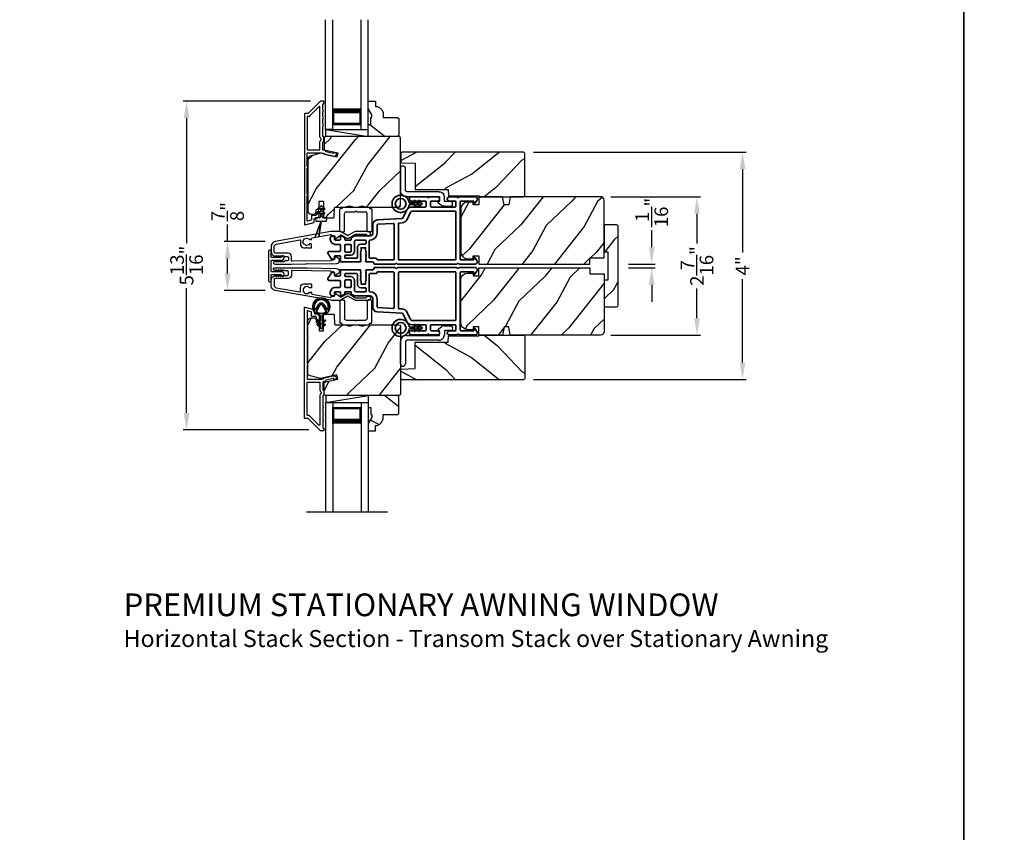
# Model space of a CAD drawing. Extents: x 0 to 102, y 0 to 44.
# Drawn here: x 17 to 35, y 19 to 34 of the extents above; entities that cross this region are included whole.
import ezdxf

# ---------------------------------------------------------------- set-up
doc = ezdxf.new("R2010")
doc.units = 0
doc.header["$LTSCALE"] = 2
doc.header["$MEASUREMENT"] = 0
doc.header["$PDMODE"] = 3
doc.layers.get('0').update_dxf_attribs({"linetype": 'CONTINUOUS'})
doc.layers.get('DEFPOINTS').update_dxf_attribs({"color": 3, "linetype": 'CONTINUOUS'})
doc.layers.add('Dim', color=7, linetype='CONTINUOUS')
doc.styles.add('Arial', font='arial.ttf')
doc.styles.get("Standard").update_dxf_attribs({"font": 'arial.ttf'})
doc.dimstyles.get("Standard").update_dxf_attribs({"dimtxt": 0.24, "dimasz": 0.3, "dimexe": 0.0625, "dimexo": 0.18, "dimgap": 0.09, "dimtad": 0, "dimdec": 4, "dimzin": 0, "dimdsep": 46, "dimlunit": 4, "dimtxsty": 'Standard', "dimcen": 0, "dimadec": 5, "dimazin": 0, "dimtfac": 1, "dimtdec": 4, "dimtofl": 0, "dimtmove": 0, "dimatfit": 3, "dimfxl": 1, "dimtolj": 1, "dimtzin": 0, "dimarcsym": 0})
pattern_1 = [(331.8699, (-137.44607, -28.38244), (-3.08047044, 1.8736867), [0.5, -4.5]), (321.5651, (-137.42775, -27.71187), (1.3289269, -0.4836882), [1.118034, -1.118034]), (313.4349, (-136.9746, -27.50056), (1.75154305, -1.3899984), [0.632456, -2.529822])]
pattern_2 = [(61.8699, (-136.31062, -29.3977), (-1.8736867, -3.08047044), [0.5, -4.5]), (51.5651, (-136.9812, -29.37938), (0.4836882, 1.3289269), [1.118034, -1.118034]), (43.4349, (-137.1925, -28.92622), (1.3899984, 1.75154305), [0.632456, -2.529822])]
pattern_3 = [(241.8699, (-136.43081, -27.24699), (1.8736867, 3.08047044), [0.5, -4.5]), (231.5651, (-135.76024, -27.2653), (-0.4836882, -1.3289269), [1.118034, -1.118034]), (223.4349, (-135.54893, -27.71846), (-1.3899984, -1.75154305), [0.632456, -2.529822])]

# ---------------------------------------------------------------- blocks, each defined once
blk = doc.blocks.new('*D287')
at = {"layer": 'DEFPOINTS', "color": 0, "transparency": 16777216}
for p in [(21.864, 29.756), (21.022, 28.896), (21.864, 28.896)]:
    blk.add_point(p, dxfattribs=at)
at = {"layer": 'Dim', "color": 0, "lineweight": -2, "transparency": 16777216}
for p, q in [((21.022, 29.756), (21.022, 30.056)), ((21.684, 29.756), (20.96, 29.756)), ((21.022, 29.196), (21.022, 29.456)), ((21.684, 28.896), (20.96, 28.896))]:
    blk.add_line(p, q, dxfattribs=at)
at = {"layer": 'Dim', "color": 0, "transparency": 16777216}
for points in [[(20.972, 29.456), (21.072, 29.456), (21.022, 29.756)], [(20.972, 29.196), (21.072, 29.196), (21.022, 28.896)]]:
    blk.add_solid(points, dxfattribs=at)
at = {"layer": 'Dim', "color": 0, "transparency": 16777216, "insert": (21.022, 30.285), "char_height": 0.24, "attachment_point": 5, "rotation": 90}
blk.add_mtext('\\A1;{\\H1x;\\S7/8;}"', dxfattribs=at)
blk = doc.blocks.new('A$C3ADC6B63')
for p, q in [((0.829, 0.286), (0.829, 0.672)), ((0.914, 0.672), (0.914, 0.276)), ((0.236, 0.256), (0.799, 0.256)), ((0, 0.025), (0, 0.06)), ((0.025, 0.085), (0.13, 0.085)), ((0.14, 0.095), (0.14, 0.161)), ((0.249, 0.061), (0.192, 0.018)), ((0.226, 0.161), (0.226, 0.094)), ((0.809, 0.171), (0.236, 0.171)), ((0.14, 0), (0.025, 0))]:
    blk.add_line(p, q)
for centre, radius, start, end in [((0.872, 0.672), 0.0426, 0, 180), ((0.236, 0.161), 0.0953, 89.9998, 179.9999), ((0.799, 0.286), 0.0301, 270.0006, 359.9994), ((0.809, 0.276), 0.105, 270.0001, 0.0001), ((0.025, 0.06), 0.0251, 89.9991, 180.0008), ((0.025, 0.025), 0.0251, 180.0015, 269.9986), ((0.13, 0.095), 0.01, 270.0026, 359.9982), ((0.14, 0.085), 0.0853, 270.0005, 307.4449), ((0.236, 0.161), 0.01, 89.9966, 180.0013), ((0.236, 0.094), 0.01, 179.9982, 257.1638), ((0.226, 0.05), 0.0351, 47.741, 77.1576), ((0.243, 0.069), 0.01, 307.4452, 47.7377)]:
    blk.add_arc(centre, radius, start, end)
blk = doc.blocks.new('*D288')
at = {"layer": 'DEFPOINTS', "color": 0, "transparency": 16777216}
for p in [(27.911, 29.359), (28.5, 29.359), (27.911, 29.293)]:
    blk.add_point(p, dxfattribs=at)
at = {"layer": 'Dim', "color": 0, "lineweight": -2, "transparency": 16777216}
for p, q in [((28.5, 29.659), (28.5, 29.959)), ((28.091, 29.359), (28.563, 29.359)), ((28.091, 29.293), (28.563, 29.293)), ((28.5, 28.993), (28.5, 28.693))]:
    blk.add_line(p, q, dxfattribs=at)
at = {"layer": 'Dim', "color": 0, "transparency": 16777216}
for points in [[(28.45, 29.659), (28.55, 29.659), (28.5, 29.359)], [(28.45, 28.993), (28.55, 28.993), (28.5, 29.293)]]:
    blk.add_solid(points, dxfattribs=at)
at = {"layer": 'Dim', "color": 0, "transparency": 16777216, "insert": (28.5, 30.269), "char_height": 0.24, "attachment_point": 5, "rotation": 90}
blk.add_mtext('\\A1;{\\H1x;\\S1/16;}"', dxfattribs=at)
blk = doc.blocks.new('*D338')
at = {"layer": 'DEFPOINTS', "color": 0, "transparency": 16777216}
for p in [(27.602, 30.547), (29.298, 30.547), (27.602, 28.105)]:
    blk.add_point(p, dxfattribs=at)
at = {"layer": 'Dim', "color": 0, "lineweight": -2, "transparency": 16777216}
for p, q in [((27.782, 30.547), (29.36, 30.547)), ((29.298, 30.247), (29.298, 29.725)), ((29.298, 28.405), (29.298, 28.928)), ((27.782, 28.105), (29.36, 28.105))]:
    blk.add_line(p, q, dxfattribs=at)
at = {"layer": 'Dim', "color": 0, "transparency": 16777216}
for points in [[(29.248, 30.247), (29.348, 30.247), (29.298, 30.547)], [(29.248, 28.405), (29.348, 28.405), (29.298, 28.105)]]:
    blk.add_solid(points, dxfattribs=at)
at = {"layer": 'Dim', "color": 0, "transparency": 16777216, "insert": (29.298, 29.326), "char_height": 0.24, "attachment_point": 5, "rotation": 90}
blk.add_mtext('\\A1;2{\\H1x;\\S7/16;}"', dxfattribs=at)
blk = doc.blocks.new('*D289')
at = {"layer": 'DEFPOINTS', "color": 0, "transparency": 16777216}
for p in [(22.667, 32.232), (20.3, 26.436), (22.635, 26.436)]:
    blk.add_point(p, dxfattribs=at)
at = {"layer": 'Dim', "color": 0, "lineweight": -2, "transparency": 16777216}
for p, q in [((22.487, 32.232), (20.237, 32.232)), ((20.3, 31.932), (20.3, 29.731)), ((20.3, 26.736), (20.3, 28.938)), ((22.455, 26.436), (20.237, 26.436))]:
    blk.add_line(p, q, dxfattribs=at)
at = {"layer": 'Dim', "color": 0, "transparency": 16777216}
for points in [[(20.25, 31.932), (20.35, 31.932), (20.3, 32.232)], [(20.25, 26.736), (20.35, 26.736), (20.3, 26.436)]]:
    blk.add_solid(points, dxfattribs=at)
at = {"layer": 'Dim', "color": 0, "transparency": 16777216, "insert": (20.3, 29.334), "char_height": 0.24, "attachment_point": 5, "rotation": 90}
blk.add_mtext('\\A1;5{\\H1x;\\S13/16;}"', dxfattribs=at)
blk = doc.blocks.new('A$C213E3FBD')
blk.add_lwpolyline([(0, 0.032, 0.414214), (0.032, 0), (0.531, 0, 0.414214), (0.563, 0.032), (0.563, 0.04, 0.414214), (0.553, 0.05), (0.445, 0.05, -0.414214), (0.43, 0.065), (0.43, 0.221), (0.46, 0.251, 0.339454), (0.462, 0.263), (0.461, 0.264, 0.493145), (0.41, 0.27), (0.377, 0.238, 0.414214), (0.377, 0.224), (0.385, 0.216), (0.385, 0.065, -0.414214), (0.37, 0.05), (0.193, 0.05, -0.414214), (0.178, 0.065), (0.178, 0.216), (0.186, 0.224, 0.414214), (0.186, 0.238), (0.153, 0.27, 0.493145), (0.102, 0.264), (0.101, 0.263, 0.339454), (0.103, 0.251), (0.133, 0.221), (0.133, 0.065, -0.414214), (0.118, 0.05), (0.01, 0.05, 0.414214), (0, 0.04)], format="xyb", close=True)
blk = doc.blocks.new('A$C5AAE0589')
blk.add_blockref('A$C213E3FBD', (0, 0))
blk = doc.blocks.new('*D290')
at = {"layer": 'DEFPOINTS', "color": 0, "transparency": 16777216}
for p in [(26.236, 31.333), (26.236, 27.323), (30.101, 27.323)]:
    blk.add_point(p, dxfattribs=at)
at = {"layer": 'Dim', "color": 0, "lineweight": -2, "transparency": 16777216}
for p, q in [((26.416, 31.333), (30.164, 31.333)), ((30.101, 31.033), (30.101, 29.561)), ((30.101, 27.623), (30.101, 29.095)), ((26.416, 27.323), (30.164, 27.323))]:
    blk.add_line(p, q, dxfattribs=at)
at = {"layer": 'Dim', "color": 0, "transparency": 16777216}
for points in [[(30.051, 31.033), (30.151, 31.033), (30.101, 31.333)], [(30.051, 27.623), (30.151, 27.623), (30.101, 27.323)]]:
    blk.add_solid(points, dxfattribs=at)
at = {"layer": 'Dim', "color": 0, "transparency": 16777216, "insert": (30.101, 29.328), "char_height": 0.24, "attachment_point": 5, "rotation": 90}
blk.add_mtext('\\A1;4"', dxfattribs=at)
blk = doc.blocks.new('A$C0691211F')
for p, q in [((0.091, 0.53), (0.049, 0.506)), ((0.091, 0.535), (0.091, 0.53)), ((0.121, 0.53), (0.121, 0.535)), ((0.163, 0.506), (0.121, 0.53)), ((0.091, 0.45), (0.049, 0.426)), ((0.06, 0.487), (0.091, 0.505)), ((0.06, 0.407), (0.091, 0.425)), ((0.091, 0.505), (0.091, 0.45)), ((0.091, 0.425), (0.091, 0.355)), ((0.121, 0.505), (0.152, 0.487)), ((0.121, 0.45), (0.121, 0.505)), ((0.163, 0.426), (0.121, 0.45)), ((0.121, 0.425), (0.152, 0.407)), ((0.121, 0.355), (0.121, 0.425)), ((0.106, 0.28), (0, 0)), ((0, 0), (0.106, 0.279)), ((0.006, 0.34), (0.006, 0.31)), ((0.076, 0.34), (0.006, 0.34)), ((0.006, 0.31), (0.012, 0.31)), ((0.012, 0.31), (0.012, 0.28)), ((0.012, 0.28), (0.106, 0.28)), ((0.062, 0), (0.106, 0.28)), ((0.106, 0.279), (0.062, 0)), ((0.106, 0.28), (0.106, 0.28)), ((0.106, 0.28), (0.2, 0.28)), ((0.206, 0.34), (0.136, 0.34)), ((0.2, 0.31), (0.206, 0.31)), ((0.2, 0.28), (0.2, 0.31)), ((0.206, 0.31), (0.206, 0.34)), ((0, 0), (0, 0)), ((0.062, 0), (0.062, 0))]:
    blk.add_line(p, q)
for centre, radius, start, end in [((0.106, 0.535), 0.015, 0, 180), ((0.055, 0.496), 0.011, 120, 300), ((0.055, 0.416), 0.011, 120, 300), ((0.076, 0.355), 0.015, 270, 0), ((0.136, 0.355), 0.015, 180, 270), ((0.158, 0.496), 0.011, 240, 60), ((0.158, 0.416), 0.011, 240, 60)]:
    blk.add_arc(centre, radius, start, end)
blk = doc.blocks.new('A$C3DE365C7')
for p, q in [((0, 0), (0, 1.934)), ((0.125, 0), (0.125, 1.934)), ((0.625, 0), (0.625, 1.934)), ((0.75, 0), (0.75, 1.934)), ((0.125, 0.375), (0.125, 0.089)), ((0.625, 0.089), (0.625, 0.375)), ((0.125, 0.089), (0.625, 0.089)), ((0.625, 0.089), (0.625, 0.089)), ((0.125, 0), (0, 0)), ((0.625, 0), (0.75, 0))]:
    blk.add_line(p, q)
for points, const_width in [([(0.125, 0.33), (0.625, 0.33)], 0.09), ([(0.14, 0.089), (0.14, 0.33)], 0.03), ([(0.61, 0.089), (0.61, 0.33)], 0.03), ([(0.14, 0.104), (0.61, 0.104)], 0.03)]:
    blk.add_lwpolyline(points, dxfattribs=dict(const_width=const_width))
blk = doc.blocks.new('A$C003C651C')
for p, q in [((0, 0.02), (0, 0.402)), ((0.031, 0.412), (0.01, 0.412)), ((0.041, 0.427), (0.041, 0.422)), ((0.051, 0.437), (0.511, 0.437)), ((0.11, 0.357), (0.264, 0.357)), ((0.298, 0.357), (0.452, 0.357)), ((0.521, 0.427), (0.521, 0.422)), ((0.531, 0.412), (0.552, 0.412)), ((0.562, 0.402), (0.562, 0.02)), ((0.08, 0.02), (0.08, 0.327)), ((0.482, 0.02), (0.482, 0.327)), ((0.02, 0), (0.06, 0)), ((0.542, 0), (0.502, 0))]:
    blk.add_line(p, q)
for centre, radius, start, end in [((0.01, 0.402), 0.01, 90, 180), ((0.031, 0.422), 0.01, 270, 0), ((0.051, 0.427), 0.01, 90, 180), ((0.11, 0.327), 0.03, 90, 180), ((0.264, 0.367), 0.01, 270, 330), ((0.281, 0.357), 0.01, 30, 150), ((0.298, 0.367), 0.01, 210, 270), ((0.452, 0.327), 0.03, 0, 90), ((0.511, 0.427), 0.01, 360, 90), ((0.531, 0.422), 0.01, 180, 270), ((0.552, 0.402), 0.01, 0, 90), ((0.02, 0.02), 0.02, 180, 270), ((0.06, 0.02), 0.02, 270, 0), ((0.502, 0.02), 0.02, 180, 270), ((0.542, 0.02), 0.02, 270, 0)]:
    blk.add_arc(centre, radius, start, end)
blk = doc.blocks.new('A$C3b698112')
at = {"color": 7, "linetype": 'Continuous', "lineweight": 35}
blk.add_lwpolyline([(0.314, 0.132), (0.315, 0.134, -0.22177), (0.319, 0.135), (0.406, 0.135), (0.387, 0.103, 1.000044), (0.405, 0.093), (0.43, 0.135), (0.481, 0.135), (0.462, 0.103, 1.000044), (0.48, 0.093), (0.505, 0.135), (0.515, 0.135, 1.000008), (0.515, 0.164), (0.505, 0.164), (0.48, 0.207, 1.000044), (0.462, 0.197), (0.481, 0.164), (0.43, 0.164), (0.405, 0.207, 1.000044), (0.387, 0.197), (0.406, 0.164), (0.319, 0.164, -0.22177), (0.315, 0.166), (0.314, 0.168, 0.221778), (0.31, 0.17), (0.299, 0.17, 15.051205), (0.299, 0.13), (0.31, 0.13, 0.221778)], format="xyb", close=True, dxfattribs=at)
blk.add_circle((0.15, 0.15), 0.095, dxfattribs=at)
blk = doc.blocks.new('A$Ce439cf9e')
at = {"color": 7, "linetype": 'Continuous', "lineweight": 35}
for points in [[(0.224, 0.055), (0.224, 0.15, 0.414217), (0.209, 0.165), (0.134, 0.165, 0.414214), (0.119, 0.15), (0.119, 0.12, -0.767322), (0.063, 0.105), (0.003, 0.21, -0.577345), (0.02, 0.24), (0.209, 0.24, 0.414217), (0.224, 0.255), (0.224, 0.35, 0.414217), (0.209, 0.365), (0.129, 0.365, -0.414211), (0.044, 0.45), (0.044, 0.475, -0.414203), (0.084, 0.515), (0.089, 0.515, -0.414206), (0.119, 0.485), (0.119, 0.455, 0.414214), (0.134, 0.44), (0.209, 0.44, 0.414217), (0.224, 0.455), (0.224, 0.505, -0.414198), (0.234, 0.515), (0.238, 0.515, -0.140562), (0.254, 0.51), (0.292, 0.487, -0.258606), (0.299, 0.474), (0.299, 0.455, 0.414207), (0.314, 0.44), (0.399, 0.44, 0.414214), (0.414, 0.455), (0.414, 0.474, -0.258588), (0.421, 0.487), (0.459, 0.51, -0.140562), (0.475, 0.515), (0.744, 0.515, 0.414222), (0.794, 0.565), (0.794, 0.71, -0.398127), (0.875, 0.795), (1.305, 0.819, 0.276546), (1.331, 0.836), (1.39, 0.962, -0.291473), (1.485, 1.023), (1.72, 1.023, 0.414242), (1.735, 1.038), (1.735, 1.113, 0.414203), (1.72, 1.128), (1.47, 1.128, -0.414208), (1.44, 1.158), (1.44, 1.173, -0.414227), (1.47, 1.203), (1.746, 1.203, -0.267976), (1.759, 1.195, 0.57734), (1.785, 1.195, -0.267976), (1.798, 1.203), (1.934, 1.203, -1.000003), (1.934, 1.128), (1.825, 1.128, 0.414203), (1.81, 1.113), (1.81, 1.038, 0.414242), (1.825, 1.023), (2.244, 1.023, 0.414241), (2.259, 1.038), (2.259, 1.113, 0.414202), (2.244, 1.128), (2.144, 1.128, -1.000003), (2.144, 1.203), (2.27, 1.203, -0.267978), (2.283, 1.195, 0.577339), (2.309, 1.195, -0.267978), (2.322, 1.203), (2.598, 1.203, -0.606819), (2.63, 1.14), (2.593, 1.087, -0.733246), (2.575, 1.093), (2.575, 1.123, 0.414248), (2.57, 1.128), (2.349, 1.128, 0.414201), (2.334, 1.113), (2.334, 0.105, 0.414213), (2.349, 0.09), (2.57, 0.09, 0.414132), (2.575, 0.095), (2.575, 0.125, -0.733247), (2.593, 0.131), (2.63, 0.078, -0.606817), (2.597, 0.015), (2.322, 0.015, -0.267911), (2.309, 0.022, 0.577339), (2.283, 0.022, -0.26791), (2.27, 0.015), (1.234, 0.015, -0.267909), (1.221, 0.022, 0.57734), (1.195, 0.022, -0.267913), (1.182, 0.015), (0.831, 0.015, -0.414206), (0.811, 0.035), (0.811, 0.04, 0.414217), (0.796, 0.055), (0.681, 0.055, -0.414244), (0.666, 0.07), (0.666, 0.072), (0.681, 0.087), (0.666, 0.102), (0.681, 0.116), (0.666, 0.131), (0.681, 0.146), (0.666, 0.161), (0.681, 0.176), (0.666, 0.191), (0.681, 0.205), (0.666, 0.22), (0.681, 0.235), (0.666, 0.25), (0.666, 0.305), (0.586, 0.305), (0.586, 0.25), (0.571, 0.235), (0.586, 0.22), (0.571, 0.205), (0.586, 0.191), (0.571, 0.176), (0.586, 0.161), (0.571, 0.146), (0.586, 0.131), (0.571, 0.116), (0.586, 0.102), (0.571, 0.087), (0.586, 0.072), (0.586, 0.07, -0.414244), (0.571, 0.055), (0.224, 0.055, 0)], [(2.244, 0.948, -0.414202), (2.259, 0.933), (2.259, 0.105, -0.414213), (2.244, 0.09), (1.26, 0.09, -0.414212), (1.245, 0.105), (1.245, 0.726, -0.398117), (1.259, 0.741), (1.309, 0.744, 0.276548), (1.399, 0.804), (1.458, 0.931, -0.291483), (1.485, 0.948), (2.244, 0.948)], [(0.299, 0.135), (0.299, 0.16, -0.414234), (0.314, 0.175), (0.404, 0.175, 0.41421), (0.469, 0.24), (0.469, 0.42, -0.258596), (0.476, 0.433), (0.485, 0.438, -0.140599), (0.492, 0.44), (0.661, 0.44, -0.414195), (0.676, 0.425), (0.676, 0.385, -0.414234), (0.661, 0.37), (0.586, 0.37, 0.41421), (0.521, 0.305), (0.521, 0.135, -0.414217), (0.506, 0.12), (0.314, 0.12, -0.414207), (0.299, 0.135)], [(0.414, 0.35), (0.414, 0.245, -0.414214), (0.399, 0.23), (0.314, 0.23, -0.414207), (0.299, 0.245), (0.299, 0.35, -0.414207), (0.314, 0.365), (0.399, 0.365, -0.414214), (0.414, 0.35)]]:
    blk.add_lwpolyline(points, format="xyb", dxfattribs=at)
blk.add_lwpolyline([(1.154, 0.735, -0.430499), (1.17, 0.72), (1.17, 0.105, -0.414217), (1.155, 0.09), (0.871, 0.09, 0.414226), (0.841, 0.12), (0.746, 0.12, -0.414217), (0.731, 0.135), (0.731, 0.425, -0.410198), (0.746, 0.44, 0.410178), (0.869, 0.565), (0.869, 0.705, -0.398129), (0.884, 0.72)], format="xyb", close=True, dxfattribs=at)
at = {"xscale": -1, "rotation": 180}
blk.add_blockref('A$C3b698112', (1.134, 1.229), dxfattribs=at)
blk = doc.blocks.new('A$Cafdcb3b8')
at = {"color": 7, "linetype": 'Continuous', "lineweight": 35}
for points in [[(0.132, 0.128), (0.092, 0.152, 0.999978), (0.082, 0.134), (0.132, 0.105), (0.132, 0.058), (0.092, 0.081, 1.000037), (0.082, 0.064), (0.132, 0.035), (0.132, 0.017, 1.000004), (0.167, 0.017), (0.167, 0.035), (0.218, 0.064, 1.000039), (0.208, 0.081), (0.167, 0.058), (0.167, 0.105), (0.218, 0.134, 0.999981), (0.208, 0.152), (0.167, 0.128), (0.167, 0.233, -0.364455), (0.176, 0.242, 11.544322), (0.124, 0.242, -0.364437), (0.132, 0.233)], [(0.265, 0.342, 1.497261), (0.035, 0.342, 0.621751), (0.052, 0.341), (0.098, 0.42, -0.577337), (0.202, 0.42), (0.247, 0.341, 0.621751)], [(0.236, 0.31, -0.351505), (0.234, 0.298, -0.389138), (0.065, 0.298, -0.351505), (0.064, 0.31), (0.12, 0.408, -0.577347), (0.18, 0.408)]]:
    blk.add_lwpolyline(points, format="xyb", close=True, dxfattribs=at)

msp = doc.modelspace()

# ---------------------------------------------------------------- hatches: boundary and pattern name
h = msp.add_hatch()
h.set_pattern_fill('WOOD2', color=256, angle=115, style=0)
h.set_pattern_definition(pattern_1)
h.paths.add_polyline_path([(24.04026, 31.92363), (24.02026, 31.94363), (23.76626, 31.94363), (23.76626, 31.99872, 0.40378915), (23.63126, 32.13863), (23.63126, 32.23263), (23.50126, 32.23263), (23.50126, 32.09975), (23.56426, 31.99063), (23.56426, 31.94363), (23.54826, 31.94363), (23.54826, 31.81863), (23.50126, 31.81863), (23.50126, 31.73263), (23.50126, 31.60763), (24.02026, 31.60763), (24.04026, 31.62763)])
h = msp.add_hatch()
h.set_pattern_fill('WOOD2', color=256, angle=205, style=0)
h.set_pattern_definition(pattern_2)
edge = h.paths.add_edge_path()
edge.add_line((22.49626, 30.24063), (22.55467, 30.24063))
edge.add_arc((22.55467, 30.27063), 0.03, 270.000363, 357.999068)
edge.add_line((22.58465, 30.26958), (22.58627, 30.31598))
edge.add_arc((22.59626, 30.31563), 0.01, 89.999859, 177.996691, ccw=False)
edge.add_line((22.59626, 30.32563), (22.62526, 30.32563))
edge.add_arc((22.62526, 30.33563), 0.01, 270.006796, 359.993204)
edge.add_line((22.63526, 30.33563), (22.63526, 30.46063))
edge.add_arc((22.64526, 30.46063), 0.01, 89.997001, 180.00468, ccw=False)
edge.add_line((22.64526, 30.47063), (22.70326, 30.47063))
edge.add_arc((22.70327, 30.46063), 0.01, -0.00468, 90.00468, ccw=False)
edge.add_line((22.71326, 30.46063), (22.71326, 30.18763))
edge.add_arc((22.72327, 30.18763), 0.01, 180.006796, 269.991523)
edge.add_line((22.72326, 30.17763), (22.89249, 30.17763))
edge.add_arc((22.89249, 30.18763), 0.01, 269.999086, 358.005266)
edge.add_line((22.90248, 30.18728), (22.90827, 30.35298))
edge.add_arc((22.91826, 30.35263), 0.01, 89.999086, 178.005266, ccw=False)
edge.add_line((22.91826, 30.36263), (23.07509, 30.36263))
edge.add_arc((23.07509, 30.4226), 0.05997, 269.993525, 285.525785)
edge.add_line((23.09114, 30.36482), (23.15721, 30.38317))
edge.add_arc((23.17326, 30.32537), 0.05999, 74.4724, 105.5276, ccw=False)
edge.add_line((23.18932, 30.38317), (23.25538, 30.36482))
edge.add_arc((23.27144, 30.4226), 0.05997, 254.474215, 270.006475)
edge.add_line((23.27144, 30.36263), (23.29798, 30.36263))
edge.add_arc((23.29798, 30.42261), 0.05998, 269.998084, 285.503341)
edge.add_line((23.31401, 30.36481), (23.38023, 30.38317))
edge.add_arc((23.39626, 30.32536), 0.06, 74.498645, 105.501355, ccw=False)
edge.add_line((23.4123, 30.38317), (23.47852, 30.36481))
edge.add_arc((23.49455, 30.42261), 0.05998, 254.496659, 270)
edge.add_line((23.49455, 30.36263), (24.04126, 30.36263))
edge.add_arc((24.04126, 30.39263), 0.03, 270.000505, 359.998375)
edge.add_line((24.07126, 30.39263), (24.07126, 31.57763))
edge.add_arc((24.04126, 31.57763), 0.03, 0.000505, 89.999495)
edge.add_line((24.04126, 31.60763), (22.75526, 31.60763))
edge.add_arc((22.75527, 31.57763), 0.03, 90.001222, 179.998778)
edge.add_line((22.72526, 31.57763), (22.72526, 31.37621))
edge.add_line((22.72526, 31.37621), (22.96826, 31.32011))
edge.add_line((22.96826, 31.32011), (22.95072, 31.24411))
edge.add_line((22.95072, 31.24411), (22.65826, 31.31163))
edge.add_line((22.65826, 31.31163), (22.48074, 31.26406))
edge.add_arc((22.49626, 31.2061), 0.06, 104.999295, 180.00124)
edge.add_line((22.43626, 31.2061), (22.43626, 30.30063))
edge.add_arc((22.49626, 30.30063), 0.06, 180.000266, 269.999734)
h = msp.add_hatch()
h.set_pattern_fill('WOOD2', color=256, angle=115, style=0)
h.set_pattern_definition([(28.1301, (-69.38743, 107.76383), (-3.08047044, -1.8736867), [0.5, -4.5]), (38.4349, (-69.3691, 107.09326), (1.3289269, 0.4836882), [1.118034, -1.118034]), (46.5651, (-68.91596, 106.88195), (1.75154305, 1.3899984), [0.632456, -2.529822])])
edge = h.paths.add_edge_path()
edge.add_line((25.46575, 30.54703), (26.23575, 30.54703))
edge.add_arc((26.23575, 30.57703), 0.03, 270, 360)
edge.add_line((26.26575, 30.57703), (26.26575, 31.30303))
edge.add_arc((26.23575, 31.30303), 0.03, 360, 450)
edge.add_line((26.23575, 31.33303), (24.09675, 31.33303))
edge.add_line((24.09675, 31.33303), (24.07675, 31.31303))
edge.add_line((24.07675, 31.31303), (24.07675, 31.14503))
edge.add_line((24.07675, 31.14503), (24.32875, 31.13623))
edge.add_line((24.32875, 31.13623), (24.32875, 30.67203))
edge.add_line((24.32875, 30.67203), (24.91075, 30.67203))
edge.add_line((24.91075, 30.67203), (24.91475, 30.56203))
edge.add_line((24.91475, 30.56203), (25.45317, 30.56203))
edge.add_line((25.45317, 30.56203), (25.46575, 30.54703))
h = msp.add_hatch()
h.set_pattern_fill('WOOD2', color=256, angle=25, style=0)
h.set_pattern_definition(pattern_3)
edge = h.paths.add_edge_path()
edge.add_line((27.41136, 29.46903), (27.66136, 29.46903))
edge.add_line((27.66136, 29.46903), (27.66136, 30.48703))
edge.add_arc((27.60136, 30.48703), 0.06, 360, 450)
edge.add_line((27.60136, 30.54703), (26.00617, 30.54703))
edge.add_line((26.00617, 30.54703), (25.9806, 30.40203))
edge.add_line((25.9806, 30.40203), (25.89793, 30.40203))
edge.add_line((25.89793, 30.40203), (25.87236, 30.54703))
edge.add_line((25.87236, 30.54703), (25.45436, 30.54703))
edge.add_line((25.45436, 30.54703), (25.45436, 30.40203))
edge.add_line((25.45436, 30.40203), (25.35436, 30.40203))
edge.add_line((25.35436, 30.40203), (25.35436, 30.45303))
edge.add_line((25.35436, 30.45303), (25.25836, 30.45303))
edge.add_arc((25.25836, 30.32803), 0.125, 450, 540)
edge.add_line((25.13336, 30.32803), (25.13336, 29.57803))
edge.add_arc((25.25836, 29.57803), 0.125, 180, 270)
edge.add_line((25.25836, 29.45303), (25.35436, 29.45303))
edge.add_line((25.35436, 29.45303), (25.35436, 29.50403))
edge.add_line((25.35436, 29.50403), (25.45436, 29.50403))
edge.add_line((25.45436, 29.50403), (25.45436, 29.35903))
edge.add_line((25.45436, 29.35903), (27.41136, 29.35903))
edge.add_line((27.41136, 29.35903), (27.41136, 29.46903))
h = msp.add_hatch()
h.set_pattern_fill('WOOD2', color=256, angle=205, style=0, pattern_type=2)
h.set_pattern_definition([(61.8699, (-44.00069, 19.68671), (-1.8736867, -3.08047044), [0.5, -4.5]), (51.5651, (-44.67126, 19.70503), (0.4836882, 1.328927), [1.118034, -1.118034]), (43.4349, (-44.88257, 20.1582), (1.3899984, 1.751543), [0.632456, -2.529822])])
edge = h.paths.add_edge_path()
edge.add_line((27.66136, 30.05028), (27.66136, 29.57728))
edge.add_line((27.66136, 29.57728), (27.72436, 29.57728))
edge.add_line((27.72436, 29.57728), (27.72436, 29.07828))
edge.add_line((27.72436, 29.07828), (27.66136, 29.07828))
edge.add_line((27.66136, 29.07828), (27.66136, 28.60528))
edge.add_line((27.66136, 28.60528), (27.88136, 28.60528))
edge.add_arc((27.88136, 28.63528), 0.03, 270, 360)
edge.add_line((27.91136, 28.63528), (27.91136, 30.02028))
edge.add_arc((27.88136, 30.02028), 0.03, 0, 90)
edge.add_line((27.88136, 30.05028), (27.66136, 30.05028))
h = msp.add_hatch()
h.set_pattern_fill('WOOD2', color=256, angle=25, style=0)
h.set_pattern_definition(pattern_3)
edge = h.paths.add_edge_path()
edge.add_line((27.41136, 29.18653), (27.66136, 29.18653))
edge.add_line((27.66136, 29.18653), (27.66136, 28.16853))
edge.add_arc((27.60136, 28.16853), 0.06, -90, 0, ccw=False)
edge.add_line((27.60136, 28.10853), (26.00617, 28.10853))
edge.add_line((26.00617, 28.10853), (25.9806, 28.25353))
edge.add_line((25.9806, 28.25353), (25.89793, 28.25353))
edge.add_line((25.89793, 28.25353), (25.87236, 28.10853))
edge.add_line((25.87236, 28.10853), (25.45436, 28.10853))
edge.add_line((25.45436, 28.10853), (25.45436, 28.25353))
edge.add_line((25.45436, 28.25353), (25.35436, 28.25353))
edge.add_line((25.35436, 28.25353), (25.35436, 28.20253))
edge.add_line((25.35436, 28.20253), (25.25836, 28.20253))
edge.add_arc((25.25836, 28.32753), 0.125, -180, -90, ccw=False)
edge.add_line((25.13336, 28.32753), (25.13336, 29.07753))
edge.add_arc((25.25836, 29.07753), 0.125, 90, 180, ccw=False)
edge.add_line((25.25836, 29.20253), (25.35436, 29.20253))
edge.add_line((25.35436, 29.20253), (25.35436, 29.15153))
edge.add_line((25.35436, 29.15153), (25.45436, 29.15153))
edge.add_line((25.45436, 29.15153), (25.45436, 29.29653))
edge.add_line((25.45436, 29.29653), (27.41136, 29.29653))
edge.add_line((27.41136, 29.29653), (27.41136, 29.18653))
h = msp.add_hatch()
h.set_pattern_fill('WOOD2', color=256, angle=205, style=0)
h.set_pattern_definition(pattern_2)
edge = h.paths.add_edge_path()
edge.add_line((22.49626, 28.4118), (22.55467, 28.4118))
edge.add_arc((22.55467, 28.3818), 0.03, 2.000932, 89.999637, ccw=False)
edge.add_line((22.58465, 28.38284), (22.58627, 28.33645))
edge.add_arc((22.59626, 28.3368), 0.01, 182.003309, 270.000141)
edge.add_line((22.59626, 28.3268), (22.62526, 28.3268))
edge.add_arc((22.62526, 28.3168), 0.01, 0.006796, 89.993204, ccw=False)
edge.add_line((22.63526, 28.3168), (22.63526, 28.1918))
edge.add_arc((22.64526, 28.1918), 0.01, 179.99532, 270.002999)
edge.add_line((22.64526, 28.1818), (22.70326, 28.1818))
edge.add_arc((22.70327, 28.1918), 0.01, 269.99532, 360.00468)
edge.add_line((22.71326, 28.1918), (22.71326, 28.4648))
edge.add_arc((22.72327, 28.4648), 0.01, 90.008477, 179.993204, ccw=False)
edge.add_line((22.72326, 28.4748), (22.89249, 28.4748))
edge.add_arc((22.89249, 28.4648), 0.01, 1.994734, 90.000914, ccw=False)
edge.add_line((22.90248, 28.46515), (22.90827, 28.29945))
edge.add_arc((22.91826, 28.2998), 0.01, 181.994734, 270.000914)
edge.add_line((22.91826, 28.2898), (23.07509, 28.2898))
edge.add_arc((23.07509, 28.22983), 0.05997, 74.474215, 90.006475, ccw=False)
edge.add_line((23.09114, 28.28761), (23.15721, 28.26926))
edge.add_arc((23.17326, 28.32706), 0.05999, 254.4724, 285.5276)
edge.add_line((23.18932, 28.26926), (23.25538, 28.28761))
edge.add_arc((23.27144, 28.22983), 0.05997, 89.993525, 105.525785, ccw=False)
edge.add_line((23.27144, 28.2898), (23.29798, 28.2898))
edge.add_arc((23.29798, 28.22982), 0.05998, 74.496659, 90.001916, ccw=False)
edge.add_line((23.31401, 28.28761), (23.38023, 28.26925))
edge.add_arc((23.39626, 28.32706), 0.06, 254.498645, 285.501355)
edge.add_line((23.4123, 28.26925), (23.47852, 28.28761))
edge.add_arc((23.49455, 28.22982), 0.05998, 90, 105.503341, ccw=False)
edge.add_line((23.49455, 28.2898), (24.04126, 28.2898))
edge.add_arc((24.04126, 28.2598), 0.03, 0.001625, 89.999495, ccw=False)
edge.add_line((24.07126, 28.2598), (24.07126, 27.0748))
edge.add_arc((24.04126, 27.0748), 0.03, 270.000505, 359.999495, ccw=False)
edge.add_line((24.04126, 27.0448), (22.75526, 27.0448))
edge.add_arc((22.75527, 27.0748), 0.03, 180.001222, 269.998778, ccw=False)
edge.add_line((22.72526, 27.0748), (22.72526, 27.27621))
edge.add_line((22.72526, 27.27621), (22.96826, 27.33231))
edge.add_line((22.96826, 27.33231), (22.95072, 27.40832))
edge.add_line((22.95072, 27.40832), (22.65826, 27.3408))
edge.add_line((22.65826, 27.3408), (22.48074, 27.38837))
edge.add_arc((22.49626, 27.44632), 0.06, 179.99876, 255.000705, ccw=False)
edge.add_line((22.43626, 27.44632), (22.43626, 28.3518))
edge.add_arc((22.49626, 28.3518), 0.06, 90.000266, 179.999734, ccw=False)
h = msp.add_hatch()
h.set_pattern_fill('WOOD2', color=256, angle=115, style=0)
h.set_pattern_definition([(331.8699, (-69.38743, -49.10828), (-3.08047044, 1.8736867), [0.5, -4.5]), (321.5651, (-69.3691, -48.4377), (1.3289269, -0.4836882), [1.118034, -1.118034]), (313.4349, (-68.91596, -48.2264), (1.75154305, -1.3899984), [0.632456, -2.529822])])
edge = h.paths.add_edge_path()
edge.add_line((25.46575, 28.10853), (26.23575, 28.10853))
edge.add_arc((26.23575, 28.07853), 0.03, 0, 90, ccw=False)
edge.add_line((26.26575, 28.07853), (26.26575, 27.35253))
edge.add_arc((26.23575, 27.35253), 0.03, -90, 0, ccw=False)
edge.add_line((26.23575, 27.32253), (24.09675, 27.32253))
edge.add_line((24.09675, 27.32253), (24.07675, 27.34253))
edge.add_line((24.07675, 27.34253), (24.07675, 27.51053))
edge.add_line((24.07675, 27.51053), (24.32875, 27.51933))
edge.add_line((24.32875, 27.51933), (24.32875, 27.98353))
edge.add_line((24.32875, 27.98353), (24.91075, 27.98353))
edge.add_line((24.91075, 27.98353), (24.91475, 28.09353))
edge.add_line((24.91475, 28.09353), (25.45317, 28.09353))
edge.add_line((25.45317, 28.09353), (25.46575, 28.10853))
h = msp.add_hatch()
h.set_pattern_fill('WOOD2', color=256, angle=115, style=0)
h.set_pattern_definition(pattern_1)
h.paths.add_polyline_path([(24.04026, 26.7288), (24.02026, 26.7088), (23.76626, 26.7088), (23.76626, 26.65371, -0.40378915), (23.63126, 26.5138), (23.63126, 26.4198), (23.50126, 26.4198), (23.50126, 26.55268), (23.56426, 26.6618), (23.56426, 26.7088), (23.54826, 26.7088), (23.54826, 26.8338), (23.50126, 26.8338), (23.50126, 26.9198), (23.50126, 27.0448), (24.02026, 27.0448), (24.04026, 27.0248)])

# ---------------------------------------------------------------- linework, layer by layer
for p, q in [((22.75526, 31.60763), (22.75526, 31.73263)), ((22.75526, 31.73263), (23.50126, 31.73263)), ((22.75526, 31.73263), (23.50126, 31.60763)), ((22.75526, 27.0448), (22.75526, 26.9198)), ((22.75526, 26.9198), (23.50126, 27.0448)), ((22.75526, 26.9198), (23.50126, 26.9198)), ((23.83962, 24.98556), (22.4129, 24.98556)), ((23.83962, 24.98556), (22.4129, 24.98556))]:
    msp.add_line(p, q)
for points in [[(0, 44.00001), (0, 0), (34.00001, 0), (34.00001, 44.00001)], [(34.00001, 44.00001), (34.00001, 0), (68.00001, 0), (68.00001, 44.00001)]]:
    msp.add_lwpolyline(points, close=True)
for points in [[(22.37626, 32.00263), (22.37626, 30.06263, 0.49314543), (22.38885, 30.05297), (22.54285, 30.09423, 0.33945426), (22.55026, 30.10389), (22.55026, 30.15763, -0.41421356), (22.56026, 30.16763), (22.58026, 30.16763, 0.41421356), (22.64026, 30.22763), (22.64026, 30.27763, 0.76732699), (22.61227, 30.28513), (22.5916, 30.24933, 0.1316525), (22.59026, 30.24433), (22.59026, 30.22763, -0.41421356), (22.58026, 30.21763), (22.51026, 30.21763, 0.41421356), (22.50026, 30.20763), (22.50026, 30.14226, -0.33945426), (22.49285, 30.1326), (22.43885, 30.11813, -0.49314543), (22.42626, 30.12779), (22.42626, 30.56064, 0.57735027), (22.42626, 30.59528), (22.42626, 31.04497, 0.57735027), (22.42626, 31.07961), (22.42626, 31.31263, -0.41421356), (22.43626, 31.32263), (22.68155, 31.32263, -0.05678412), (22.6838, 31.32237), (22.7093, 31.31648, -0.19891237), (22.71554, 31.31204), (22.72325, 31.29969, 0.19891237), (22.72948, 31.29525), (22.88251, 31.25992, 0.41421356), (22.94248, 31.29739), (22.94386, 31.30338, 0.41421356), (22.93637, 31.31538), (22.89739, 31.32437), (22.89601, 31.31838, -0.41421356), (22.88402, 31.31089), (22.76091, 31.33931, -0.19891237), (22.75468, 31.34375), (22.74696, 31.3561, 0.19891237), (22.74073, 31.36054), (22.70765, 31.36818, -0.34921563), (22.6999, 31.37792), (22.6999, 31.50325, -0.41421356), (22.7099, 31.51325), (22.7109, 31.51325, 0.41421356), (22.7209, 31.52325), (22.7209, 31.59761, 0.37039498), (22.71242, 31.60749), (22.7099, 31.60749, -0.41421356), (22.6999, 31.61749), (22.6999, 31.79763, 1), (22.6999, 31.82763), (22.6999, 31.92263, 1), (22.6999, 31.95263), (22.6999, 32.04763, 1), (22.6999, 32.07763), (22.6999, 32.17263, -0.41421356), (22.7099, 32.18263), (22.71126, 32.18263, 0.41421356), (22.72126, 32.19263), (22.72126, 32.22263, 0.41421356), (22.71126, 32.23263), (22.6669, 32.23263, 0.19891237), (22.65983, 32.2297), (22.44569, 32.01556, -0.19891237), (22.43862, 32.01263), (22.38626, 32.01263, 0.41421356)], [(22.6399, 31.37263, 0.41421356), (22.6499, 31.38263), (22.6499, 31.50337, -0.21921663), (22.6709, 31.54896), (22.6709, 31.5719, -0.21921663), (22.6499, 31.61749), (22.6499, 32.12492, 0.66817864), (22.63283, 32.13199), (22.4664, 31.96556, -0.19891237), (22.45933, 31.96263), (22.43626, 31.96263, 0.41421356), (22.42626, 31.95263), (22.42626, 31.38263, 0.41421356), (22.43626, 31.37263)], [(24.02026, 31.60763), (23.50126, 31.60763), (23.50126, 31.81863), (23.54826, 31.81863), (23.54826, 31.94363), (23.56426, 31.94363), (23.56426, 31.99063), (23.50126, 32.09975), (23.50126, 32.23263), (23.63126, 32.23263), (23.63126, 32.13863, -0.40378915), (23.76626, 31.99872), (23.76626, 31.94363), (24.02026, 31.94363), (24.04026, 31.92363), (24.04026, 31.62763)], [(22.59626, 30.32563), (22.62526, 30.32563, 0.41414408), (22.63526, 30.33563), (22.63526, 30.46063, -0.41425282), (22.64526, 30.47063), (22.70326, 30.47063, -0.41426141), (22.71326, 30.46063), (22.71326, 30.18763, 0.41413549), (22.72326, 30.17763), (22.89249, 30.17763, 0.40405759), (22.90248, 30.18728), (22.90827, 30.35298, -0.40405759), (22.91826, 30.36263), (23.07509, 30.36263, 0.06787622), (23.09114, 30.36482), (23.15721, 30.38317, -0.13633935), (23.18932, 30.38317), (23.25538, 30.36482, 0.06787622), (23.27144, 30.36263), (23.29798, 30.36263, 0.06775786), (23.31401, 30.36481), (23.38023, 30.38317, -0.13610607), (23.4123, 30.38317), (23.47852, 30.36481, 0.06774946), (23.49455, 30.36263), (24.04126, 30.36263, 0.41420267), (24.07126, 30.39263), (24.07126, 31.57763, 0.4142084), (24.04126, 31.60763), (22.75526, 31.60763, 0.41420107), (22.72526, 31.57763), (22.72526, 31.37621), (22.96826, 31.32011), (22.95072, 31.24411), (22.65826, 31.31163), (22.48074, 31.26406, 0.33946373), (22.43626, 31.2061), (22.43626, 30.30063, 0.41421085), (22.49626, 30.24063), (22.55467, 30.24063, 0.40401965), (22.58465, 30.26958), (22.58627, 30.31598, -0.40401014)], [(25.46575, 30.54703), (26.23575, 30.54703, 0.41421356), (26.26575, 30.57703), (26.26575, 31.30303, 0.41421356), (26.23575, 31.33303), (24.09675, 31.33303), (24.07675, 31.31303), (24.07675, 31.14503), (24.32875, 31.13623), (24.32875, 30.67203), (24.91075, 30.67203), (24.91475, 30.56203), (25.45317, 30.56203)], [(27.41136, 29.46903), (27.66136, 29.46903), (27.66136, 30.48703, 0.41421356), (27.60136, 30.54703), (26.00617, 30.54703), (25.9806, 30.40203), (25.89793, 30.40203), (25.87236, 30.54703), (25.45436, 30.54703), (25.45436, 30.40203), (25.35436, 30.40203), (25.35436, 30.45303), (25.25836, 30.45303, 0.41421356), (25.13336, 30.32803), (25.13336, 29.57803, 0.41421356), (25.25836, 29.45303), (25.35436, 29.45303), (25.35436, 29.50403), (25.45436, 29.50403), (25.45436, 29.35903), (27.41136, 29.35903)], [(27.66136, 30.05028), (27.66136, 29.57728), (27.72436, 29.57728), (27.72436, 29.07828), (27.66136, 29.07828), (27.66136, 28.60528), (27.88136, 28.60528, 0.41421356), (27.91136, 28.63528), (27.91136, 30.02028, 0.41421356), (27.88136, 30.05028)], [(21.85695, 29.35832), (22.14874, 29.35832), (22.40765, 29.36248), (22.41765, 29.37264), (22.42765, 29.3628), (22.94367, 29.37108, 0.40951982), (22.99779, 29.42608), (22.99779, 29.42956, 0.25050833), (22.98445, 29.4545), (22.9274, 29.49262, 0.60481733), (22.91184, 29.48414), (22.9123, 29.45559, -0.41421356), (22.90246, 29.44543), (22.86047, 29.44476, 0.41421356), (22.85063, 29.4346), (22.85071, 29.4296, -0.41421356), (22.84087, 29.41944), (22.1589, 29.40849, -0.41892293), (22.14874, 29.41849), (22.14874, 29.49332, 0.41421356), (22.09274, 29.54932), (21.86574, 29.54932, -0.41421356), (21.84274, 29.57232), (21.84274, 29.66699, -0.36397023), (21.87993, 29.71131), (22.29834, 29.78509, -0.46630766), (22.31008, 29.77524), (22.31008, 29.70001, 0.41421356), (22.36508, 29.64501), (22.40774, 29.64501), (22.41774, 29.65501), (22.42774, 29.64501), (22.49508, 29.64501, 0.41421356), (22.50508, 29.65501), (22.50508, 29.70367, 0.41421356), (22.49508, 29.71367), (22.46678, 29.71367, -2.86416244), (22.46678, 29.79167), (22.49508, 29.79167, 0.41421356), (22.50508, 29.80167), (22.50508, 29.81315, -0.36397023), (22.51334, 29.823), (22.84, 29.8806, -0.46630766), (22.85174, 29.87075), (22.85174, 29.86832, 0.41421356), (22.86174, 29.85832), (22.90374, 29.85832, -0.41421356), (22.91374, 29.84832), (22.91374, 29.81977, 0.60808674), (22.92951, 29.8116), (23.01525, 29.87212, -0.29248166), (23.02602, 29.87261), (23.11574, 29.82081, 0.26794919), (23.16574, 29.82081), (23.28036, 29.88698, -0.1316525), (23.28536, 29.88832), (23.46112, 29.88832, -0.3075529), (23.47042, 29.88201, 1.88830727), (23.50528, 29.93332), (23.28402, 29.93332, 0.1316525), (23.25902, 29.92662), (23.14574, 29.86122, -0.26794919), (23.13574, 29.86122), (23.02246, 29.92662, 0.1316525), (22.99746, 29.93332), (22.86028, 29.93332, 0.04366094), (22.84205, 29.93173), (21.86298, 29.75909, 0.36397023), (21.79274, 29.67538), (21.79274, 29.57161, 0.26794919), (21.82424, 29.51705), (21.86174, 29.4954, 0.57735027), (21.87374, 29.50232), (21.87374, 29.51272), (21.90374, 29.4954, 0.57735027), (21.91574, 29.50232), (21.91574, 29.51272), (21.94574, 29.4954, 0.57735027), (21.95774, 29.50232), (21.95774, 29.51272), (21.98774, 29.4954, 0.57735027), (21.99974, 29.50232), (21.99974, 29.51272), (22.02974, 29.4954, 0.1316525), (22.03374, 29.49432), (22.07874, 29.49432, -0.41421356), (22.09874, 29.47432), (22.09874, 29.43432, -0.41421356), (22.07874, 29.41432), (22.03374, 29.41432, 0.1316525), (22.02974, 29.41325), (21.99974, 29.39593), (21.99974, 29.40632, 0.57735027), (21.98774, 29.41325), (21.95774, 29.39593), (21.95774, 29.40632, 0.57735027), (21.94574, 29.41325), (21.91574, 29.39593), (21.91574, 29.40632, 0.57735027), (21.90374, 29.41325), (21.87374, 29.39593), (21.87374, 29.40632, 0.57735027), (21.86174, 29.41325), (21.84484, 29.4035, 0.76732699)], [(21.85695, 29.2958), (22.14874, 29.2958), (22.40765, 29.29164), (22.41765, 29.28148), (22.42765, 29.29132), (22.94367, 29.28303, -0.40951982), (22.99779, 29.22804), (22.99779, 29.22456, -0.25050833), (22.98445, 29.19962), (22.9274, 29.1615, -0.60481733), (22.91184, 29.16998), (22.9123, 29.19853, 0.41421356), (22.90246, 29.20869), (22.86047, 29.20936, -0.41421356), (22.85063, 29.21952), (22.85071, 29.22452, 0.41421356), (22.84087, 29.23468), (22.1589, 29.24563, 0.41892293), (22.14874, 29.23563), (22.14874, 29.1608, -0.41421356), (22.09274, 29.1048), (21.86574, 29.1048, 0.41421356), (21.84274, 29.0818), (21.84274, 28.98713, 0.36397023), (21.87993, 28.94281), (22.29834, 28.86903, 0.46630766), (22.31008, 28.87888), (22.31008, 28.95411, -0.41421356), (22.36508, 29.00911), (22.40774, 29.00911), (22.41774, 28.99911), (22.42774, 29.00911), (22.49508, 29.00911, -0.41421356), (22.50508, 28.99911), (22.50508, 28.95045, -0.41421356), (22.49508, 28.94045), (22.46678, 28.94045, 2.86416244), (22.46678, 28.86245), (22.49508, 28.86245, -0.41421356), (22.50508, 28.85245), (22.50508, 28.84097, 0.36397023), (22.51334, 28.83112), (22.84, 28.77352, 0.46630766), (22.85174, 28.78337), (22.85174, 28.7858, -0.41421356), (22.86174, 28.7958), (22.90374, 28.7958, 0.41421356), (22.91374, 28.8058), (22.91374, 28.83435, -0.60808674), (22.92951, 28.84252), (23.01525, 28.782, 0.29248166), (23.02602, 28.78151), (23.11574, 28.83331, -0.26794919), (23.16574, 28.83331), (23.28036, 28.76714, 0.1316525), (23.28536, 28.7658), (23.46112, 28.7658, 0.3075529), (23.47042, 28.77211, -1.88830727), (23.50528, 28.7208), (23.28402, 28.7208, -0.1316525), (23.25902, 28.72749), (23.14574, 28.7929, 0.26794919), (23.13574, 28.7929), (23.02246, 28.72749, -0.1316525), (22.99746, 28.7208), (22.86028, 28.7208, -0.04366094), (22.84205, 28.72239), (21.86298, 28.89503, -0.36397023), (21.79274, 28.97874), (21.79274, 29.08251, -0.26794919), (21.82424, 29.13707), (21.86174, 29.15872, -0.57735027), (21.87374, 29.1518), (21.87374, 29.1414), (21.90374, 29.15872, -0.57735027), (21.91574, 29.1518), (21.91574, 29.1414), (21.94574, 29.15872, -0.57735027), (21.95774, 29.1518), (21.95774, 29.1414), (21.98774, 29.15872, -0.57735027), (21.99974, 29.1518), (21.99974, 29.1414), (22.02974, 29.15872, -0.1316525), (22.03374, 29.1598), (22.07874, 29.1598, 0.41421356), (22.09874, 29.1798), (22.09874, 29.2198, 0.41421356), (22.07874, 29.2398), (22.03374, 29.2398, -0.1316525), (22.02974, 29.24087), (21.99974, 29.25819), (21.99974, 29.2478, -0.57735027), (21.98774, 29.24087), (21.95774, 29.25819), (21.95774, 29.2478, -0.57735027), (21.94574, 29.24087), (21.91574, 29.25819), (21.91574, 29.2478, -0.57735027), (21.90374, 29.24087), (21.87374, 29.25819), (21.87374, 29.2478, -0.57735027), (21.86174, 29.24087), (21.84484, 29.25062, -0.76732699)], [(27.41136, 29.18653), (27.66136, 29.18653), (27.66136, 28.16853, -0.41421356), (27.60136, 28.10853), (26.00617, 28.10853), (25.9806, 28.25353), (25.89793, 28.25353), (25.87236, 28.10853), (25.45436, 28.10853), (25.45436, 28.25353), (25.35436, 28.25353), (25.35436, 28.20253), (25.25836, 28.20253, -0.41421356), (25.13336, 28.32753), (25.13336, 29.07753, -0.41421356), (25.25836, 29.20253), (25.35436, 29.20253), (25.35436, 29.15153), (25.45436, 29.15153), (25.45436, 29.29653), (27.41136, 29.29653)], [(22.37626, 26.6498), (22.37626, 28.5898, -0.49314543), (22.38885, 28.59946), (22.54285, 28.55819, -0.33945426), (22.55026, 28.54853), (22.55026, 28.4948, 0.41421356), (22.56026, 28.4848), (22.58026, 28.4848, -0.41421356), (22.64026, 28.4248), (22.64026, 28.3748, -0.76732699), (22.61227, 28.3673), (22.5916, 28.4031, -0.1316525), (22.59026, 28.4081), (22.59026, 28.4248, 0.41421356), (22.58026, 28.4348), (22.51026, 28.4348, -0.41421356), (22.50026, 28.4448), (22.50026, 28.51017, 0.33945426), (22.49285, 28.51983), (22.43885, 28.5343, 0.49314543), (22.42626, 28.52464), (22.42626, 28.09178, -0.57735027), (22.42626, 28.05714), (22.42626, 27.60745, -0.57735027), (22.42626, 27.57281), (22.42626, 27.3398, 0.41421356), (22.43626, 27.3298), (22.68155, 27.3298, 0.05678412), (22.6838, 27.33005), (22.7093, 27.33594, 0.19891237), (22.71554, 27.34039), (22.72325, 27.35273, -0.19891237), (22.72948, 27.35718), (22.88251, 27.39251, -0.41421356), (22.94248, 27.35504), (22.94386, 27.34904, -0.41421356), (22.93637, 27.33705), (22.89739, 27.32805), (22.89601, 27.33404, 0.41421356), (22.88402, 27.34154), (22.76091, 27.31312, 0.19891237), (22.75468, 27.30867), (22.74696, 27.29633, -0.19891237), (22.74073, 27.29188), (22.70765, 27.28425, 0.34921563), (22.6999, 27.2745), (22.6999, 27.14917, 0.41421356), (22.7099, 27.13917), (22.7109, 27.13917, -0.41421356), (22.7209, 27.12917), (22.7209, 27.05482, -0.37039498), (22.71242, 27.04493), (22.7099, 27.04493, 0.41421356), (22.6999, 27.03493), (22.6999, 26.8548, -1), (22.6999, 26.8248), (22.6999, 26.7298, -1), (22.6999, 26.6998), (22.6999, 26.6048, -1), (22.6999, 26.5748), (22.6999, 26.4798, 0.41421356), (22.7099, 26.4698), (22.71126, 26.4698, -0.41421356), (22.72126, 26.4598), (22.72126, 26.4298, -0.41421356), (22.71126, 26.4198), (22.6669, 26.4198, -0.19891237), (22.65983, 26.42273), (22.44569, 26.63687, 0.19891237), (22.43862, 26.6398), (22.38626, 26.6398, -0.41421356)], [(22.91826, 28.2898), (23.07509, 28.2898, -0.06787622), (23.09114, 28.28761), (23.15721, 28.26926, 0.13633935), (23.18932, 28.26926), (23.25538, 28.28761, -0.06787622), (23.27144, 28.2898), (23.29798, 28.2898, -0.06775786), (23.31401, 28.28761), (23.38023, 28.26925, 0.13610607), (23.4123, 28.26925), (23.47852, 28.28761, -0.06774946), (23.49455, 28.2898), (24.04126, 28.2898, -0.41420267), (24.07126, 28.2598), (24.07126, 27.0748, -0.4142084), (24.04126, 27.0448), (22.75526, 27.0448, -0.41420107), (22.72526, 27.0748), (22.72526, 27.27621), (22.96826, 27.33231), (22.95072, 27.40832), (22.65826, 27.3408), (22.48074, 27.38837, -0.33946373), (22.43626, 27.44632), (22.43626, 28.3518, -0.41421085), (22.49626, 28.4118), (22.55467, 28.4118, -0.40401965), (22.58465, 28.38284), (22.58627, 28.33645, 0.40401014), (22.59626, 28.3268), (22.62526, 28.3268, -0.41414408), (22.63526, 28.3168), (22.63526, 28.1918, 0.41425282), (22.64526, 28.1818), (22.70326, 28.1818, 0.41426141), (22.71326, 28.1918), (22.71326, 28.4648, -0.41413549), (22.72326, 28.4748), (22.89249, 28.4748, -0.40405759), (22.90248, 28.46515), (22.90827, 28.29945, 0.40405759)], [(25.46575, 28.10853), (26.23575, 28.10853, -0.41421356), (26.26575, 28.07853), (26.26575, 27.35253, -0.41421356), (26.23575, 27.32253), (24.09675, 27.32253), (24.07675, 27.34253), (24.07675, 27.51053), (24.32875, 27.51933), (24.32875, 27.98353), (24.91075, 27.98353), (24.91475, 28.09353), (25.45317, 28.09353)], [(22.6399, 27.2798, -0.41421356), (22.6499, 27.2698), (22.6499, 27.14906, 0.21921663), (22.6709, 27.10346), (22.6709, 27.08053, 0.21921663), (22.6499, 27.03493), (22.6499, 26.52751, -0.66817864), (22.63283, 26.52044), (22.4664, 26.68687, 0.19891237), (22.45933, 26.6898), (22.43626, 26.6898, -0.41421356), (22.42626, 26.6998), (22.42626, 27.2698, -0.41421356), (22.43626, 27.2798)], [(24.02026, 27.0448), (23.50126, 27.0448), (23.50126, 26.8338), (23.54826, 26.8338), (23.54826, 26.7088), (23.56426, 26.7088), (23.56426, 26.6618), (23.50126, 26.55268), (23.50126, 26.4198), (23.63126, 26.4198), (23.63126, 26.5138, 0.40378915), (23.76626, 26.65371), (23.76626, 26.7088), (24.02026, 26.7088), (24.04026, 26.7288), (24.04026, 27.0248)]]:
    msp.add_lwpolyline(points, format="xyb", close=True)

# ---------------------------------------------------------------- block references
for name, p in [('A$C3DE365C7', (22.75127, 31.73263)), ('A$Ce439cf9e', (22.78962, 29.34246)), ('A$C0691211F', (22.56799, 29.83763)), ('A$C003C651C', (23.00371, 29.92563)), ('A$Cafdcb3b8', (22.52434, 28.22091))]:
    msp.add_blockref(name, p)
at = {"xscale": -1}
msp.add_blockref('A$C3ADC6B63', (24.98568, 30.3786), dxfattribs=at)
for name, p, rotation in [('A$C5AAE0589', (21.74274, 29.60771), 270), ('A$C3ADC6B63', (24.98568, 28.27382), 180)]:
    msp.add_blockref(name, p, dxfattribs=dict(rotation=rotation))
at = {"xscale": -1, "rotation": 180}
for name, p in [('A$Ce439cf9e', (22.78962, 29.31309)), ('A$C003C651C', (23.00143, 28.72747)), ('A$C3DE365C7', (22.75127, 26.9198))]:
    msp.add_blockref(name, p, dxfattribs=at)

# ---------------------------------------------------------------- texts
at = {"style": 'Arial'}
for s, height, p in [('%%UPREMIUM STATIONARY AWNING WINDOW', 0.4, (19.1912, 23.15443)), ('Horizontal Stack Section - Transom Stack over Stationary Awning', 0.3, (19.1908, 22.61038))]:
    msp.add_text(s, height=height, dxfattribs=at).set_placement(p)

# ---------------------------------------------------------------- dimensions: what is measured, and where the dimension line sits
at = {"layer": 'Dim'}
for base, p1, p2, picture, middle in [((20.29979, 26.43618), (22.6669, 32.23229), (22.63457, 26.43618), '*D289', (20.29979, 29.33423)), ((30.10143, 27.32253), (26.23575, 31.33303), (26.23575, 27.32253), '*D290', (30.10143, 29.32778)), ((29.29764, 30.5473), (27.60159, 28.10512), (27.60159, 30.5473), '*D338', (29.29764, 29.32621))]:
    dim = msp.add_linear_dim(base=base, p1=p1, p2=p2, angle=90, dimstyle='Standard', override={"dimpost": '\\X'}, dxfattribs=at)
    dim.commit()
    dim.dimension.update_dxf_attribs({"geometry": picture, "text_midpoint": middle})
for base, p1, p2, picture, middle in [((21.02236, 28.89598), (21.86381, 29.75645), (21.86381, 28.89598), '*D287', (21.02236, 30.28519)), ((28.50007, 29.3593), (27.91136, 29.29312), (27.91136, 29.3593), '*D288', (28.50007, 30.2695))]:
    dim = msp.add_linear_dim(base=base, p1=p1, p2=p2, angle=90, dimstyle='Standard', override={"dimpost": '\\X'}, dxfattribs=at)
    dim.commit()
    dim.dimension.update_dxf_attribs({"geometry": picture, "text_midpoint": middle, "dimtype": 160})

doc.saveas('drawing.dxf')
